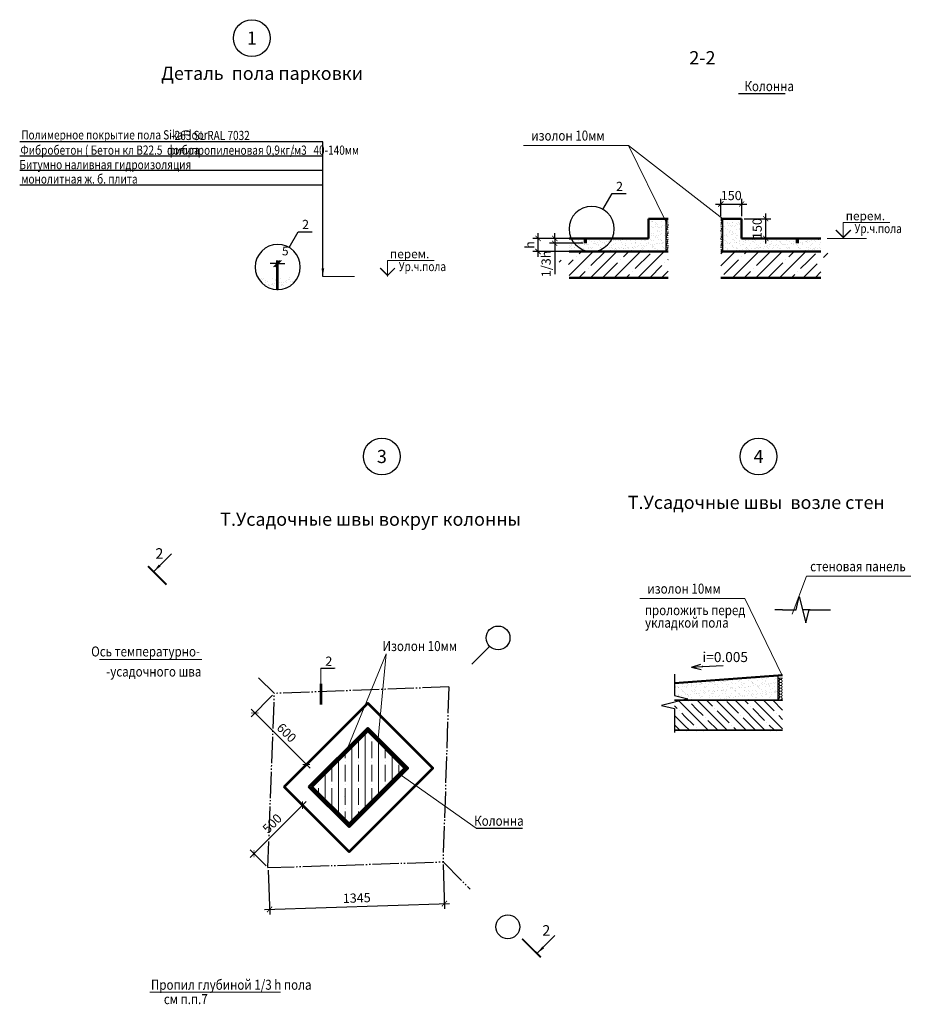
# Model space of a CAD drawing. Units: inches. Extents: x 1140179 to 1229046, y 76759 to 116119.
# Drawn here: x 1140179 to 1173844, y 78661 to 116119 of the extents above; entities that cross this region are included whole.
import ezdxf
from ezdxf.enums import TextEntityAlignment as Align

# ---------------------------------------------------------------- set-up
doc = ezdxf.new("R2010")
doc.units = ezdxf.units.IN
for name, pattern in [('ACAD_ISO04W100', [30, 24, -3, 0, -3]), ('CENTER2', [28.575, 19.05, -3.175, 3.175, -3.175]), ('GOST2.303 9', [26.5, 20, -1.5, 1, -1.5, 1, -1.5])]:
    doc.linetypes.add(name, pattern=pattern)
doc.layers.get('Defpoints').update_dxf_attribs({"color": 2, "lineweight": 40})
for name, color, linetype, lineweight in [('10Разрезы сечения0.25', 240, 'Continuous', 25), ('2 - Выноски', 7, 'Continuous', 25), ('O-AXIS', 6, 'CENTER2', 25), ('ЛИНИЯ0.5', 250, 'Continuous', 50), ('Надпись', 250, 'Continuous', 20), ('новая разуклонка', 1, 'Continuous', 35), ('оси', 3, 'ACAD_ISO04W100', 25), ('размеры', 175, 'Continuous', 25), ('ТОЛСТЫЕ', 7, 'Continuous', 50), ('швы', 6, 'CENTER2', 30), ('штрих', 5, 'Continuous', 25)]:
    doc.layers.add(name, color=color, linetype=linetype, lineweight=lineweight)
doc.layers.add('3 - Тонкая', color=7, linetype='Continuous')
doc.styles.add('GOST', font='txt')
doc.styles.add('GOST 2.304', font='ARIALN.TTF', dxfattribs={"width": 0.8, "height": 350})
doc.dimstyles.new('М 1-100', dxfattribs={"dimscale": 100, "dimtxt": 350, "dimasz": 2, "dimexe": 2, "dimexo": 1, "dimgap": 1, "dimtad": 1, "dimdec": 0, "dimtxsty": 'GOST 2.304', "dimblk": 'ARCHTICK', "dimcen": 2, "dimdle": 2, "dimclrd": 214, "dimclre": 214, "dimclrt": 214, "dimadec": 0, "dimazin": 0, "dimtfac": 1, "dimtdec": 0, "dimtmove": 0, "dimatfit": 3, "dimfxl": 0, "dimlwd": 25, "dimlwe": 25, "dimarcsym": 0})

# ---------------------------------------------------------------- blocks, each defined once
blk = doc.blocks.new('_ArchTick')
at = {"color": 0, "linetype": 'ByBlock', "const_width": 0.15}
blk.add_lwpolyline([(-0.5, -0.5), (0.5, 0.5)], dxfattribs=at)
blk = doc.blocks.new('*D34')
at = {"layer": 'Defpoints', "color": 0, "linetype": 'ByBlock', "lineweight": 20, "ltscale": 100}
for p in [(1159883, 107798), (1161705, 107798), (1161705, 107298)]:
    blk.add_point(p, dxfattribs=at)
at = {"layer": 'ТОЛСТЫЕ', "color": 214, "linetype": 'Continuous', "lineweight": 25, "ltscale": 100}
for p, q in [((1159883, 107098), (1159883, 107998)), ((1161605, 107798), (1159683, 107798)), ((1161605, 107298), (1159683, 107298))]:
    blk.add_line(p, q, dxfattribs=at)
at = {"layer": 'ТОЛСТЫЕ', "color": 214, "linetype": 'ByBlock', "lineweight": 25, "ltscale": 100, "xscale": 200, "yscale": 200, "zscale": 200}
for p, rotation in [((1159883, 107798), 90), ((1159883, 107298), 270)]:
    blk.add_blockref('_ArchTick', p, dxfattribs=dict(at, rotation=rotation))
at = {"layer": 'ТОЛСТЫЕ', "color": 214, "linetype": 'ByBlock', "ltscale": 100, "insert": (1159608, 107548), "char_height": 350, "attachment_point": 5, "rotation": 90, "style": 'GOST 2.304'}
blk.add_mtext('h', dxfattribs=at)
blk = doc.blocks.new('*D35')
at = {"layer": 'Defpoints', "color": 0, "linetype": 'ByBlock', "lineweight": 20, "ltscale": 100}
for p in [(1160516, 107612), (1161688, 107798), (1161688, 107612)]:
    blk.add_point(p, dxfattribs=at)
at = {"layer": 'ТОЛСТЫЕ', "color": 214, "linetype": 'Continuous', "lineweight": 25, "ltscale": 100}
for p, q in [((1160516, 107798), (1160516, 107998)), ((1161588, 107798), (1160316, 107798)), ((1161588, 107612), (1160316, 107612)), ((1160516, 107798), (1160516, 107612)), ((1160516, 107612), (1160516, 106444))]:
    blk.add_line(p, q, dxfattribs=at)
at = {"layer": 'ТОЛСТЫЕ', "color": 214, "linetype": 'ByBlock', "lineweight": 25, "ltscale": 100, "xscale": 200, "yscale": 200, "zscale": 200}
for p, rotation in [((1160516, 107798), 270), ((1160516, 107612), 90)]:
    blk.add_blockref('_ArchTick', p, dxfattribs=dict(at, rotation=rotation))
at = {"layer": 'ТОЛСТЫЕ', "color": 214, "linetype": 'ByBlock', "ltscale": 100, "insert": (1160235, 106828), "char_height": 350, "attachment_point": 5, "rotation": 90, "style": 'GOST 2.304'}
blk.add_mtext('1/3h', dxfattribs=at)
blk = doc.blocks.new('*D36')
at = {"layer": 'Defpoints', "color": 0, "linetype": 'ByBlock', "lineweight": 20, "ltscale": 100}
for p in [(1167624, 109106), (1166830, 108548), (1167624, 108548)]:
    blk.add_point(p, dxfattribs=at)
at = {"layer": 'ТОЛСТЫЕ', "color": 214, "linetype": 'Continuous', "lineweight": 25, "ltscale": 100}
for p, q in [((1166630, 109106), (1167824, 109106)), ((1166830, 108648), (1166830, 109306)), ((1167624, 108648), (1167624, 109306))]:
    blk.add_line(p, q, dxfattribs=at)
at = {"layer": 'ТОЛСТЫЕ', "color": 214, "linetype": 'ByBlock', "lineweight": 25, "ltscale": 100, "xscale": 200, "yscale": 200, "zscale": 200, "rotation": 180}
blk.add_blockref('_ArchTick', (1166830, 109106), dxfattribs=at)
at = {"layer": 'ТОЛСТЫЕ', "color": 214, "linetype": 'ByBlock', "lineweight": 25, "ltscale": 100, "xscale": 200, "yscale": 200, "zscale": 200}
blk.add_blockref('_ArchTick', (1167624, 109106), dxfattribs=at)
at = {"layer": 'ТОЛСТЫЕ', "color": 214, "linetype": 'ByBlock', "ltscale": 100, "insert": (1167227, 109384), "char_height": 350, "attachment_point": 5, "style": 'GOST 2.304'}
blk.add_mtext('150', dxfattribs=at)
blk = doc.blocks.new('*D37')
at = {"layer": 'Defpoints', "color": 0, "linetype": 'ByBlock', "lineweight": 20, "ltscale": 100}
for p in [(1167624, 108548), (1168537, 108548), (1167624, 107798)]:
    blk.add_point(p, dxfattribs=at)
at = {"layer": 'ТОЛСТЫЕ', "color": 214, "linetype": 'Continuous', "lineweight": 25, "ltscale": 100}
for p, q in [((1168537, 107598), (1168537, 108748)), ((1167724, 108548), (1168737, 108548)), ((1167724, 107798), (1168737, 107798))]:
    blk.add_line(p, q, dxfattribs=at)
at = {"layer": 'ТОЛСТЫЕ', "color": 214, "linetype": 'ByBlock', "lineweight": 25, "ltscale": 100, "xscale": 200, "yscale": 200, "zscale": 200}
for p, rotation in [((1168537, 108548), 90), ((1168537, 107798), 270)]:
    blk.add_blockref('_ArchTick', p, dxfattribs=dict(at, rotation=rotation))
at = {"layer": 'ТОЛСТЫЕ', "color": 214, "linetype": 'ByBlock', "ltscale": 100, "insert": (1168258, 108173), "char_height": 350, "attachment_point": 5, "rotation": 90, "style": 'GOST 2.304'}
blk.add_mtext('150', dxfattribs=at)
blk = doc.blocks.new('*D54')
at = {"layer": '3 - Тонкая', "color": 214, "lineweight": 25, "ltscale": 100}
for p, q in [((1149789, 90417), (1148974, 89602)), ((1148974, 89885), (1151216, 87643)), ((1151748, 88458), (1150934, 87643))]:
    blk.add_line(p, q, dxfattribs=at)
at = {"layer": 'Defpoints', "color": 0, "lineweight": 20, "ltscale": 100}
for p in [(1149860, 90488), (1151819, 88528), (1151075, 87784)]:
    blk.add_point(p, dxfattribs=at)
at = {"layer": '3 - Тонкая', "color": 214, "lineweight": 25, "ltscale": 100, "xscale": 200, "yscale": 200, "zscale": 200}
for p, rotation in [((1149116, 89744), 135.0000000000007), ((1151075, 87784), 315.0000000000007)]:
    blk.add_blockref('_ArchTick', p, dxfattribs=dict(at, rotation=rotation))
at = {"layer": '3 - Тонкая', "color": 214, "lineweight": 20, "ltscale": 100, "insert": (1150292, 88961), "char_height": 350, "attachment_point": 5, "rotation": 315, "style": 'GOST 2.304'}
blk.add_mtext('600', dxfattribs=at)
blk = doc.blocks.new('*D55')
at = {"layer": '3 - Тонкая', "color": 214, "lineweight": 25, "ltscale": 100}
for p, q in [((1148942, 84249), (1151071, 86378)), ((1151389, 85776), (1150788, 86378)), ((1149543, 83931), (1148942, 84532))]:
    blk.add_line(p, q, dxfattribs=at)
at = {"layer": 'Defpoints', "color": 0, "lineweight": 20, "ltscale": 100}
for p in [(1150929, 86236), (1151460, 85706), (1149614, 83860)]:
    blk.add_point(p, dxfattribs=at)
at = {"layer": '3 - Тонкая', "color": 214, "lineweight": 25, "ltscale": 100, "xscale": 200, "yscale": 200, "zscale": 200}
for p, rotation in [((1150929, 86236), 45), ((1149084, 84390), 225)]:
    blk.add_blockref('_ArchTick', p, dxfattribs=dict(at, rotation=rotation))
at = {"layer": '3 - Тонкая', "color": 214, "lineweight": 20, "ltscale": 100, "insert": (1149809, 85510), "char_height": 350, "attachment_point": 5, "rotation": 45, "style": 'GOST 2.304'}
blk.add_mtext('500', dxfattribs=at)
blk = doc.blocks.new('*D57')
at = {"layer": '3 - Тонкая', "color": 214, "lineweight": 25, "ltscale": 100}
for p, q in [((1156274, 83981), (1156330, 82293)), ((1149629, 83761), (1149685, 82072)), ((1149479, 82266), (1156523, 82499))]:
    blk.add_line(p, q, dxfattribs=at)
at = {"layer": 'Defpoints', "color": 0, "lineweight": 20, "ltscale": 100}
for p in [(1156270, 84081), (1149626, 83860), (1156323, 82492)]:
    blk.add_point(p, dxfattribs=at)
at = {"layer": '3 - Тонкая', "color": 214, "lineweight": 25, "ltscale": 100, "xscale": 200, "yscale": 200, "zscale": 200}
for p, rotation in [((1156323, 82492), 1.898255337789975), ((1149679, 82272), 181.8982553377899)]:
    blk.add_blockref('_ArchTick', p, dxfattribs=dict(at, rotation=rotation))
at = {"layer": '3 - Тонкая', "color": 214, "lineweight": 20, "ltscale": 100, "insert": (1152992, 82661), "char_height": 350, "attachment_point": 5, "rotation": 1.8983, "style": 'GOST 2.304'}
blk.add_mtext('1345', dxfattribs=at)

msp = doc.modelspace()

# ---------------------------------------------------------------- hatches: boundary and pattern name
at = {"layer": '3 - Тонкая', "lineweight": 20, "ltscale": 100}
h = msp.add_hatch(dxfattribs=at)
h.set_pattern_fill('AR-SAND', color=256, scale=5, style=0)
h.paths.add_polyline_path([(1164750.405, 108409.839), (1164682.935, 108548.287), (1164080.405, 108548.287), (1164080.405, 107798.287), (1162701.286, 107798.287, -0.292197698), (1161923.08, 107301.053), (1164750.405, 107298.363)])
h.paths.add_polyline_path([(1162701.286, 107798.287), (1161144.874, 107798.287, 0.638948497)])
h.paths.add_polyline_path([(1161144.874, 107798.287), (1161066.67, 107798.287), (1161066.67, 107298.287), (1161923.08, 107301.053, -0.292197698)])
h.paths.add_polyline_path([(1170637.567, 107798.287), (1167623.833, 107798.287), (1167623.833, 108548.287), (1166910.405, 108548.287), (1166910.405, 107298.287), (1170637.567, 107298.287)])
h = msp.add_hatch(dxfattribs=at)
h.set_pattern_fill('ANSI35', color=256, scale=100, style=0)
h.set_pattern_definition([(45, (178108.6, 71737.75), (-449.0128, 449.0128), []), (45, (178557.6, 71737.75), (-449.0128, 449.0128), [793.75, -158.75, 0, -158.75])])
h.paths.add_polyline_path([(1164830.405, 106298.287), (1164830.405, 107298.287), (1164750.405, 107298.287), (1161066.67, 107298.287), (1161566.67, 107173.287), (1160566.67, 106923.287), (1161066.67, 106798.287), (1161066.67, 106298.287)])
h.paths.add_polyline_path([(1170637.567, 106298.287), (1170637.567, 106798.287), (1170137.567, 106923.287), (1171137.567, 107173.287), (1170637.567, 107298.287), (1166830.405, 107298.287), (1166830.405, 106298.287)])
h = msp.add_hatch(dxfattribs=at)
h.set_pattern_fill('AR-SAND', color=256, scale=5, style=0)
h.set_pattern_definition([(37.5, (178476.8, 19950.45), (-8.000156, 244.70662), [0, -193.04, 0, -215.9, 0, -206.375]), (7.5, (178476.8, 19950.45), (224.76164, 358.41255), [0, -104.14, 0, -173.99, 0, -66.675]), (327.5, (178320.58, 19950.45), (395.496185, 0.718592), [0, -63.5, 0, -228.6, 0, -298.45]), (317.5, (178320.58, 19950.45), (381.77823, 111.46466), [0, -31.75, 0, -149.86, 0, -171.45])])
h.paths.add_polyline_path([(1149227.661, 106312.365, 0.26787195), (1149951.592, 105852.997), (1149951.592, 106319.302)])
h.paths.add_polyline_path([(1150001.592, 106319.782), (1150001.592, 106100.393), (1150001.592, 105852.356, 0.279914645), (1150754.983, 106327.002)])
h = msp.add_hatch(dxfattribs=at)
h.set_pattern_fill('AR-SAND', color=256, scale=5, style=0)
h.set_pattern_definition([(37.5, (174554.35, 76050.33), (-8.000156, 244.70662), [0, -193.04, 0, -215.9, 0, -206.375]), (7.5, (174554.35, 76050.33), (224.76164, 358.41255), [0, -104.14, 0, -173.99, 0, -66.675]), (327.5, (174398.14, 76050.33), (395.496185, 0.718592), [0, -63.5, 0, -228.6, 0, -298.45]), (317.5, (174398.14, 76050.33), (381.77823, 111.46466), [0, -31.75, 0, -149.86, 0, -171.45])])
h.paths.add_polyline_path([(1168992.983, 91163.834), (1165074.217, 90883.612), (1165074.217, 90409.379), (1165574.217, 90284.379), (1165515.155, 90269.614), (1168992.968, 90269.612)])
at = {"layer": 'швы', "lineweight": 20, "ltscale": 100}
h = msp.add_hatch(dxfattribs=at)
h.set_pattern_fill('HONEY', color=90, scale=15, angle=45, style=0)
h.set_pattern_definition([(45, (178108.616, 71737.753), (21.3497104, 79.678171), [47.625, -95.25]), (165, (178108.616, 71737.753), (-79.6781754, -21.3496939), [47.625, -95.25]), (105, (178108.616, 71737.753), (-58.328465, 58.328477), [-95.25, 47.625])])
h.paths.add_polyline_path([(1164750.405, 107298.287), (1164830.405, 107298.287), (1164830.405, 108548.287), (1164750.405, 108548.287)])
h = msp.add_hatch(dxfattribs=at)
h.set_pattern_fill('HONEY', color=90, scale=15, angle=45, style=0)
h.set_pattern_definition([(45, (180188.616, 71737.753), (21.3497104, 79.678171), [47.625, -95.25]), (165, (180188.616, 71737.753), (-79.6781754, -21.3496939), [47.625, -95.25]), (105, (180188.616, 71737.753), (-58.328465, 58.328477), [-95.25, 47.625])])
h.paths.add_polyline_path([(1166910.405, 108548.287), (1166830.405, 108548.287), (1166830.405, 107298.287), (1166910.405, 107298.287)])
h = msp.add_hatch(dxfattribs=at)
h.set_pattern_fill('HONEY', color=90, scale=15, angle=45, style=0)
h.set_pattern_definition([(45, (481739.316, -610980.83), (21.3497104, 79.678171), [47.625, -95.25]), (165, (481739.316, -610980.83), (-79.6781754, -21.3496939), [47.625, -95.25]), (105, (481739.316, -610980.83), (-58.328465, 58.328477), [-95.25, 47.625])])
h.paths.add_polyline_path([(1153410.07, 89058.644), (1154117.177, 88351.537), (1154173.745, 88408.106), (1153410.07, 89171.781), (1152292.841, 88054.552), (1152349.41, 87997.984)])
h.paths.add_polyline_path([(1152349.41, 87997.984), (1152292.841, 88054.552), (1151175.613, 86937.324), (1151939.288, 86173.648), (1151995.856, 86230.217), (1151288.75, 86937.324)])
h.paths.add_polyline_path([(1152702.963, 85409.973), (1153820.192, 86527.202), (1153763.623, 86583.77), (1152702.963, 85523.11), (1151995.856, 86230.217), (1151939.288, 86173.648)])
h.paths.add_polyline_path([(1153763.623, 86583.77), (1153820.192, 86527.202), (1154937.421, 87644.43), (1154173.745, 88408.106), (1154117.177, 88351.537), (1154824.284, 87644.43)])
h = msp.add_hatch(dxfattribs=at)
h.set_pattern_fill('AR-SAND', color=256, scale=80, angle=45, style=0)
h.set_pattern_definition([(82.5, (481739.3, -610980.8), (-2859.051, 2678.028), [0, -3088.64, 0, -3454.4, 0, -3302]), (52.5, (481739.3, -610981), (-1512.087, 6597.863), [0, -1666.24, 0, -2783.84, 0, -1066.8]), (12.5, (479972, -612748), (4466.399, 4482.658), [0, -1016, 0, -3657.6, 0, -4775.2]), (2.5, (479972, -612748), (3058.25, 5580.406), [0, -508, 0, -2397.76, 0, -2743.2])])
h.paths.add_polyline_path([(1154117.177, 88351.537), (1153410.07, 89058.644), (1152349.41, 87997.984), (1153056.517, 87290.877)])
h.paths.add_polyline_path([(1153056.517, 87290.877), (1152349.41, 87997.984), (1151288.75, 86937.324), (1151995.856, 86230.217)])
h.paths.add_polyline_path([(1153763.623, 86583.77), (1153056.517, 87290.877), (1151995.856, 86230.217), (1152702.963, 85523.11)])
h.paths.add_polyline_path([(1153056.517, 87290.877), (1153763.623, 86583.77), (1154824.284, 87644.43), (1154117.177, 88351.537)])
h = msp.add_hatch(dxfattribs=at)
h.set_pattern_fill('ANSI35', color=256, scale=80, angle=45, style=0)
h.set_pattern_definition([(90, (481739.3, -610980.83), (-508, 9e-14), []), (90, (481993.3, -610726.83), (-508, 9e-14), [635, -127, 0, -127])])
h.paths.add_polyline_path([(1153056.517, 87290.877), (1152349.41, 87997.984), (1151288.75, 86937.324), (1151995.856, 86230.217)])
h.paths.add_polyline_path([(1154117.177, 88351.537), (1153410.07, 89058.644), (1152349.41, 87997.984), (1153056.517, 87290.877)])
h.paths.add_polyline_path([(1153056.517, 87290.877), (1153763.623, 86583.77), (1154824.284, 87644.43), (1154117.177, 88351.537)])
h.paths.add_polyline_path([(1151995.856, 86230.217), (1152702.963, 85523.11), (1153763.623, 86583.77), (1153056.517, 87290.877)])

# ---------------------------------------------------------------- linework, layer by layer
at = {"color": 5, "lineweight": 50, "ltscale": 15}
for p, q in [((1164830.405, 108548.287), (1164080.405, 108548.287)), ((1164080.405, 108548.287), (1164080.405, 107798.287)), ((1166830.405, 108548.287), (1167623.833, 108548.287)), ((1167623.833, 108548.287), (1167623.833, 107798.287)), ((1164080.405, 107798.287), (1161066.67, 107798.287)), ((1167623.833, 107798.287), (1170637.567, 107798.287)), ((1165074.286, 90883.617), (1169181.736, 91177.332))]:
    msp.add_line(p, q, dxfattribs=at)
at = {"color": 5, "lineweight": 70}
for p, q in [((1161688.392, 107611.959), (1161688.392, 107798.287)), ((1169748, 107611.959), (1169748, 107798.287))]:
    msp.add_line(p, q, dxfattribs=at)
at = {"color": 5, "lineweight": 30}
for p, q in [((1149951.592, 105853.778), (1149951.592, 106353.778)), ((1150001.592, 105853.778), (1150001.592, 106353.778)), ((1149951.592, 105853.778), (1150001.592, 105853.778))]:
    msp.add_line(p, q, dxfattribs=at)
at = {"color": 5}
msp.add_line((1168992.983, 91163.834), (1168992.968, 90269.612), dxfattribs=at)
at = {"ltscale": 15}
msp.add_line((1169181.828, 90227.011), (1165073.828, 90228.065), dxfattribs=at)
msp.add_line((1165074.119, 89090.955), (1169182.26, 89090.645))
at = {"layer": '10Разрезы сечения0.25', "color": 1, "linetype": 'Continuous', "ltscale": 100}
for p, q in [((1145290.23, 95144.102), (1145948.11, 95804.144)), ((1159867.771, 80614.317), (1160525.651, 81274.359))]:
    msp.add_line(p, q, dxfattribs=at)
at = {"layer": '10Разрезы сечения0.25', "color": 1, "linetype": 'Continuous', "ltscale": 100, "const_width": 70}
for points in [[(1145053.042, 95331.096), (1145761.308, 94625.15)], [(1159984.994, 80448.062), (1159984.994, 80448.062), (1159276.728, 81154.007)], [(1159276.728, 81154.007), (1159984.994, 80448.062), (1159984.994, 80448.062)], [(1159984.994, 80448.062), (1159984.994, 80448.062), (1159276.728, 81154.007)], [(1159276.728, 81154.007), (1159984.994, 80448.062), (1159984.994, 80448.062)]]:
    msp.add_lwpolyline(points, dxfattribs=at)
at = {"layer": '10Разрезы сечения0.25', "color": 1, "linetype": 'Continuous', "ltscale": 100}
for points in [[(1145290.23, 95144.102), (1145466.721, 95392.394), (1145537.942, 95321.407)], [(1159867.771, 80614.317), (1160115.483, 80791.622), (1160044.262, 80862.609)]]:
    msp.add_solid(points, dxfattribs=at)
at = {"layer": '2 - Выноски', "color": 5, "ltscale": 100}
for p, q in [((1151702.662, 111475.433), (1140178.807, 111475.433)), ((1151702.662, 106353.778), (1151702.662, 111475.433)), ((1151702.662, 110925.433), (1140178.807, 110925.433)), ((1151702.662, 110375.433), (1140178.807, 110375.433)), ((1151702.662, 109825.433), (1140178.807, 109825.433))]:
    msp.add_line(p, q, dxfattribs=at)
msp.add_solid([(1151702.662, 106353.778), (1151652.384, 106654.228), (1151752.94, 106654.228)], dxfattribs=at)
at = {"layer": '3 - Тонкая', "ltscale": 100}
for p, q in [((1167507.764, 113312.795), (1169277.919, 113312.795)), ((1149951.592, 106838.56), (1149701.592, 106838.56)), ((1149951.592, 106100.229), (1149951.592, 106963.56)), ((1149951.592, 106838.56), (1150001.592, 106838.56)), ((1150001.592, 106100.393), (1150001.592, 106963.56)), ((1150001.592, 106838.56), (1150251.592, 106838.56)), ((1169181.899, 89090.645), (1165074.149, 89090.645)), ((1157528.518, 85361.414), (1159298.672, 85361.414))]:
    msp.add_line(p, q, dxfattribs=at)
at = {"layer": '3 - Тонкая', "color": 5, "lineweight": 25, "ltscale": 100}
for p, q in [((1162351.876, 108901.34), (1162698.157, 109501.117)), ((1162698.157, 109501.117), (1163229.298, 109501.117)), ((1150416.379, 107452.529), (1150762.66, 108052.306)), ((1150762.66, 108052.306), (1151293.801, 108052.306))]:
    msp.add_line(p, q, dxfattribs=at)
at = {"layer": '3 - Тонкая', "color": 7, "linetype": 'Continuous', "lineweight": 15, "ltscale": 100}
for p, q in [((1171487.266, 108398.686), (1173257.236, 108398.686)), ((1171487.266, 107798.686), (1171487.266, 108398.686)), ((1154162.551, 106353.778), (1154162.551, 106953.778)), ((1154162.551, 106953.778), (1155932.521, 106953.778)), ((1151702.662, 106353.778), (1152902.662, 106353.778))]:
    msp.add_line(p, q, dxfattribs=at)
at = {"layer": '3 - Тонкая', "color": 250, "linetype": 'Continuous', "lineweight": 25, "ltscale": 100}
for p, q in [((1169181.492, 93672.201), (1168881.492, 93672.201)), ((1170231.742, 93672.094), (1169931.742, 93672.094)), ((1170697.749, 93672.201), (1170997.749, 93672.201))]:
    msp.add_line(p, q, dxfattribs=at)
at = {"layer": '3 - Тонкая', "color": 5, "lineweight": 25, "ltscale": 100}
for points in [[(1161065.489, 108158.644, 1), (1162780.671, 108158.644, 1)], [(1149129.992, 106709.833, 1), (1150845.174, 106709.833, 1)]]:
    msp.add_lwpolyline(points, format="xyb", close=True, dxfattribs=at)
at = {"layer": '3 - Тонкая', "color": 7, "linetype": 'Continuous', "lineweight": 15, "ltscale": 100, "const_width": 50}
for points in [[(1171204.944, 108116.363), (1171487.266, 107834.041), (1171769.588, 108116.363)], [(1153880.229, 106671.456), (1154162.551, 106389.134), (1154444.873, 106671.456)]]:
    msp.add_lwpolyline(points, dxfattribs=at)
at = {"layer": '3 - Тонкая', "color": 250, "linetype": 'Continuous', "lineweight": 25, "ltscale": 100}
for points in [[(1169181.492, 93672.201), (1169689.62, 93672.201), (1169814.62, 94172.201), (1170064.62, 93172.201), (1170189.62, 93672.201), (1170697.749, 93672.201)], [(1165074.217, 91217.163), (1165074.217, 90409.379), (1165574.217, 90284.379), (1164574.217, 90034.379), (1165074.217, 89909.379), (1165074.217, 88996.711)]]:
    msp.add_lwpolyline(points, dxfattribs=at)
at = {"layer": '3 - Тонкая', "lineweight": 53, "ltscale": 100}
for points in [[(1150228.09, 86937.324), (1153410.07, 90119.304), (1155884.944, 87644.43), (1152702.963, 84462.45)], [(1151175.613, 86937.324), (1153410.07, 89171.781), (1154937.421, 87644.43), (1152702.963, 85409.973)]]:
    msp.add_lwpolyline(points, close=True, dxfattribs=at)
msp.add_lwpolyline([(1151288.75, 86937.324), (1153410.07, 89058.644), (1154824.284, 87644.43), (1152702.963, 85523.11), (1151288.75, 86937.324)], dxfattribs=at)
at = {"layer": '3 - Тонкая', "color": 7, "linetype": 'Continuous', "lineweight": 25, "ltscale": 100}
for centre in [(1149005.67, 115418.619), (1153946.879, 99502.613), (1168265.25, 99502.613)]:
    msp.add_circle(centre, 700, dxfattribs=at)
at = {"layer": '3 - Тонкая', "ltscale": 100}
for centre in [(1158363.731, 92598.092), (1158734.22, 81608.089)]:
    msp.add_circle(centre, 453.015, dxfattribs=at)
at = {"layer": 'O-AXIS', "ltscale": 50}
msp.add_line((1158043.401, 92277.762), (1157343.783, 91578.143), dxfattribs=at)
at = {"layer": 'O-AXIS', "linetype": 'GOST2.303 9', "lineweight": 30, "ltscale": 50}
for p, q in [((1149859.768, 90487.625), (1149261.121, 91086.272)), ((1156490.739, 90733.498), (1149859.768, 90487.625)), ((1156490.739, 90733.498), (1156270.245, 84080.687)), ((1149614.022, 83860.08), (1149859.768, 90487.625)), ((1149614.022, 83860.08), (1156270.245, 84080.687)), ((1156270.245, 84080.687), (1157305.913, 83041.481))]:
    msp.add_line(p, q, dxfattribs=at)
at = {"layer": 'ЛИНИЯ0.5', "lineweight": 25, "ltscale": 100}
for p, q in [((1166518.85, 90361.206), (1166518.85, 90361.206)), ((1168853.717, 90540.811), (1168853.717, 90540.811)), ((1165171.812, 89912.193), (1165073.901, 90010.103)), ((1165288.019, 90155.196), (1165215.79, 90227.425)), ((1165468.68, 89974.535), (1165288.019, 90155.196)), ((1165909.87, 89533.345), (1165468.68, 89974.535)), ((1165620.825, 90181.601), (1165620.825, 90181.601)), ((1165909.87, 89892.555), (1165710.627, 90091.798)), ((1167061.349, 89100.287), (1165933.769, 90227.867)), ((1166518.85, 90001.996), (1166293.074, 90227.772)), ((1166608.653, 89912.193), (1166608.653, 89912.193)), ((1167779.699, 89100.357), (1166652.378, 90227.677)), ((1167506.678, 89732.588), (1167057.666, 90181.601)), ((1168498.05, 89100.427), (1167370.988, 90227.488)), ((1167865.889, 90091.798), (1167730.293, 90227.394)), ((1167865.889, 90271.403), (1167865.889, 90271.403)), ((1167955.691, 90001.996), (1167955.691, 90001.996)), ((1168494.507, 89463.18), (1168045.494, 89912.193)), ((1169181.848, 89135.049), (1168089.598, 90227.299)), ((1168853.717, 89822.39), (1168448.903, 90227.204)), ((1169181.784, 89853.533), (1168808.208, 90227.11)), ((1169181.753, 90212.775), (1169167.513, 90227.015)), ((1165288.019, 89436.776), (1165073.901, 89650.893)), ((1165261.614, 89822.39), (1165261.614, 89822.39)), ((1165468.715, 89615.289), (1165351.417, 89732.588)), ((1165800.43, 89283.575), (1165468.715, 89615.289)), ((1166159.64, 89642.785), (1165909.87, 89892.555)), ((1166342.998, 89100.217), (1165909.87, 89533.345)), ((1166249.443, 89552.983), (1166249.443, 89552.983)), ((1167147.468, 89373.378), (1166698.455, 89822.39)), ((1167596.481, 89642.785), (1167596.481, 89642.785)), ((1168135.296, 89103.97), (1167686.284, 89552.983)), ((1168943.519, 89732.588), (1168943.519, 89732.588)), ((1169181.816, 89494.291), (1169033.322, 89642.785)), ((1165265.453, 89100.132), (1165073.901, 89291.683)), ((1165468.75, 89256.044), (1165288.019, 89436.776)), ((1165624.648, 89100.147), (1165468.75, 89256.044)), ((1165890.232, 89193.772), (1165890.232, 89193.772)), ((1166702.174, 89100.252), (1166339.245, 89463.18)), ((1167237.271, 89283.575), (1167237.271, 89283.575)), ((1167420.524, 89100.322), (1167327.073, 89193.772)), ((1168584.309, 89373.378), (1168584.309, 89373.378)), ((1168857.225, 89100.462), (1168674.112, 89283.575)), ((1165983.823, 89100.182), (1165980.035, 89103.97))]:
    msp.add_line(p, q, dxfattribs=at)
at = {"layer": 'Надпись'}
for p, q in [((1163326.083, 111332.514), (1159334.052, 111332.514)), ((1164750.405, 108409.839), (1163326.083, 111332.514)), ((1166910.405, 108548.287), (1163326.083, 111332.514)), ((1169548.084, 93501.809), (1170085.338, 94943.982)), ((1170085.338, 94943.982), (1174058.961, 94943.982)), ((1167740.509, 94096.35), (1163748.478, 94096.35)), ((1169164.831, 91173.675), (1167740.509, 94096.35)), ((1147101.708, 91773.036), (1143211.524, 91773.036)), ((1154111.938, 91995.354), (1152640.029, 88401.74)), ((1154111.938, 91995.354), (1153807.943, 88773.908)), ((1154605.23, 87425.377), (1157528.518, 85361.414)), ((1150098.259, 79120.185), (1145126.116, 79120.185))]:
    msp.add_line(p, q, dxfattribs=at)
at = {"layer": 'новая разуклонка', "lineweight": 30, "ltscale": 100}
for p, q in [((1165710.566, 91481.884), (1166077.273, 91603.568)), ((1165710.566, 91481.884), (1166139.928, 91507.072)), ((1165710.566, 91481.884), (1166088.987, 91403.912)), ((1166139.928, 91507.072), (1166926.939, 91553.242))]:
    msp.add_line(p, q, dxfattribs=at)
msp.add_point((1166139.928, 91507.072), dxfattribs=at)
at = {"layer": 'оси', "linetype": 'ByBlock', "ltscale": 50}
for p, q in [((1165156.969, 89100.132), (1165157.014, 89100.101)), ((1165175.364, 89100.103), (1165175.373, 89100.132))]:
    msp.add_line(p, q, dxfattribs=at)
at = {"layer": 'размеры', "lineweight": 25}
for p, q in [((1165518.176, 89039.676), (1165518.176, 89039.676)), ((1165778.953, 89062.372), (1165778.953, 89062.372)), ((1165905.286, 89048.501), (1165905.286, 89048.501)), ((1166167.931, 89036.559), (1166167.931, 89036.559)), ((1166569.945, 89063.81), (1166569.945, 89063.81)), ((1166853.958, 89061.276), (1166853.958, 89061.276)), ((1166889.819, 89068.943), (1166889.819, 89068.943)), ((1167360.937, 89065.247), (1167360.937, 89065.247)), ((1167518.826, 89069.756), (1167518.826, 89069.756)), ((1167906.188, 89060.212), (1167906.188, 89060.212)), ((1168151.93, 89066.684), (1168151.93, 89066.684)), ((1168168.58, 89066.64), (1168168.58, 89066.64)), ((1168736.341, 89037.59), (1168736.341, 89037.59)), ((1168937.538, 89037.754), (1168937.538, 89037.754)), ((1168942.839, 89064.776), (1168942.839, 89064.776)), ((1168942.922, 89068.121), (1168942.922, 89068.121))]:
    msp.add_line(p, q, dxfattribs=at)
at = {"layer": 'ТОЛСТЫЕ', "linetype": 'ByBlock', "lineweight": 25, "ltscale": 100}
for p, q in [((1164750.405, 107298.287), (1164750.405, 108548.287)), ((1166910.405, 107298.287), (1166910.405, 108548.287))]:
    msp.add_line(p, q, dxfattribs=at)
at = {"layer": 'ТОЛСТЫЕ', "linetype": 'ByBlock', "lineweight": 18, "ltscale": 100}
msp.add_line((1170873.806, 107798.686), (1172365.043, 107798.686), dxfattribs=at)
at = {"layer": 'ТОЛСТЫЕ', "linetype": 'ByBlock', "ltscale": 100}
for p, q in [((1164830.405, 107298.287), (1161066.67, 107298.287)), ((1164830.405, 107298.287), (1164750.405, 107298.287)), ((1166830.405, 107298.287), (1170637.567, 107298.287)), ((1164830.405, 106298.287), (1161066.67, 106298.287)), ((1166830.405, 106298.287), (1170637.567, 106298.287))]:
    msp.add_line(p, q, dxfattribs=at)
at = {"layer": 'швы', "linetype": 'ByBlock', "lineweight": 20, "ltscale": 100}
for p, q in [((1151627.157, 91449.177), (1152177.005, 91449.177)), ((1151627.157, 90062.917), (1151627.157, 91449.177))]:
    msp.add_line(p, q, dxfattribs=at)
at = {"layer": 'швы', "color": 5, "linetype": 'ByBlock', "lineweight": 25, "ltscale": 100}
msp.add_line((1151634.688, 91449.292), (1152136.531, 91449.177), dxfattribs=at)
at = {"layer": 'швы', "color": 90, "lineweight": 20, "ltscale": 100}
for p, q in [((1168992.982, 91069.276), (1169181.723, 91069.293)), ((1169069.509, 91012.366), (1169037.759, 91067.359)), ((1169133.035, 91012.387), (1169164.785, 91067.379)), ((1168992.976, 90737.391), (1169037.789, 90737.391)), ((1168992.978, 90847.376), (1169037.789, 90847.376)), ((1168992.98, 90957.361), (1169037.789, 90957.361)), ((1169069.509, 90902.381), (1169037.759, 90957.374)), ((1169069.509, 90792.396), (1169037.759, 90847.388)), ((1169069.509, 90682.41), (1169037.759, 90737.403)), ((1169037.785, 90957.394), (1169069.535, 91012.387)), ((1169037.785, 90847.409), (1169069.535, 90902.401)), ((1169037.785, 90737.424), (1169069.535, 90792.416)), ((1169037.785, 90627.438), (1169069.535, 90682.431)), ((1169069.539, 91012.354), (1169133.039, 91012.354)), ((1169069.539, 90902.369), (1169133.039, 90902.369)), ((1169069.539, 90792.383), (1169133.039, 90792.383)), ((1169069.539, 90682.398), (1169133.039, 90682.398)), ((1169164.759, 90957.373), (1169133.009, 91012.366)), ((1169164.759, 90847.388), (1169133.009, 90902.381)), ((1169164.759, 90737.403), (1169133.009, 90792.396)), ((1169164.759, 90627.418), (1169133.009, 90682.41)), ((1169133.035, 90902.401), (1169164.785, 90957.394)), ((1169133.035, 90792.416), (1169164.785, 90847.409)), ((1169133.035, 90682.431), (1169164.785, 90737.424)), ((1169164.789, 90957.361), (1169181.757, 90957.361)), ((1169164.789, 90847.376), (1169181.768, 90847.376)), ((1169164.789, 90737.391), (1169181.778, 90737.391)), ((1168992.97, 90407.435), (1169037.789, 90407.435)), ((1168992.972, 90517.42), (1169037.789, 90517.42)), ((1168992.974, 90627.406), (1169037.789, 90627.406)), ((1169069.509, 90572.425), (1169037.759, 90627.418)), ((1169069.509, 90462.44), (1169037.759, 90517.433)), ((1169069.509, 90352.455), (1169037.759, 90407.447)), ((1169037.785, 90517.453), (1169069.535, 90572.446)), ((1169037.785, 90407.468), (1169069.535, 90462.46)), ((1169037.785, 90297.483), (1169069.535, 90352.475)), ((1169069.539, 90572.413), (1169133.039, 90572.413)), ((1169069.539, 90462.428), (1169133.039, 90462.428)), ((1169069.539, 90352.443), (1169133.039, 90352.443)), ((1169164.759, 90517.433), (1169133.009, 90572.425)), ((1169164.759, 90407.447), (1169133.009, 90462.44)), ((1169164.759, 90297.462), (1169133.009, 90352.455)), ((1169133.035, 90572.446), (1169164.785, 90627.438)), ((1169133.035, 90462.46), (1169164.785, 90517.453)), ((1169133.035, 90352.475), (1169164.785, 90407.468)), ((1169164.789, 90627.406), (1169181.789, 90627.406)), ((1169164.789, 90517.42), (1169181.8, 90517.42)), ((1169164.789, 90407.435), (1169181.811, 90407.435))]:
    msp.add_line(p, q, dxfattribs=at)
at = {"layer": 'швы', "color": 5, "linetype": 'ByBlock', "lineweight": 25, "ltscale": 100, "const_width": 100}
msp.add_lwpolyline([(1151627.157, 90062.917), (1151631.451, 90853.465)], dxfattribs=at)
at = {"layer": 'штрих'}
for p, q in [((1168992.968, 90297.45), (1169037.789, 90297.45)), ((1169053.838, 90269.612), (1169037.759, 90297.462)), ((1169148.693, 90269.612), (1169164.785, 90297.483)), ((1169164.789, 90297.45), (1169181.821, 90297.45)), ((1165074.263, 90227.44), (1169182.113, 90227.011))]:
    msp.add_line(p, q, dxfattribs=at)

# ---------------------------------------------------------------- block references
at = {"layer": '3 - Тонкая', "ltscale": 100, "xscale": 250, "yscale": 250, "zscale": 250}
msp.add_blockref('_ArchTick', (1149951.592, 106838.56), dxfattribs=at)
at = {"layer": '3 - Тонкая', "ltscale": 100, "xscale": 250, "yscale": 250, "zscale": 250, "rotation": 180}
msp.add_blockref('_ArchTick', (1150001.592, 106838.56), dxfattribs=at)

# ---------------------------------------------------------------- texts
at = {"layer": '10Разрезы сечения0.25', "color": 5, "linetype": 'Continuous', "ltscale": 100, "style": 'GOST'}
for p in [(1145338.027, 95611.848), (1160044.921, 81271.357)]:
    msp.add_text('2', height=400, dxfattribs=at).set_placement(p)
at = {"layer": '3 - Тонкая', "color": 1, "linetype": 'Continuous', "lineweight": 25, "ltscale": 100, "style": 'GOST 2.304'}
for s, p in [('1', (1149005.67, 115418.619)), ('3', (1153946.879, 99502.613)), ('4', (1168265.25, 99502.613))]:
    msp.add_text(s, height=500, dxfattribs=at).set_placement(p, align=Align.MIDDLE_CENTER)
at = {"layer": '3 - Тонкая', "color": 5, "lineweight": 20, "ltscale": 100, "style": 'GOST 2.304'}
msp.add_text('2-2', height=500, dxfattribs=at).set_placement((1166132.099, 114421.73), align=Align.CENTER)
for s, p in [('Деталь  пола парковки', (1149393.914, 114079.14)), ('Т.Усадочные швы  возле стен', (1168179.179, 97755.044)), ('Т.Усадочные швы вокруг колонны', (1153518.846, 97115.195))]:
    msp.add_text(s, height=500, dxfattribs=at).set_placement(p, align=Align.MIDDLE_CENTER)
at = {"layer": '3 - Тонкая', "ltscale": 100, "style": 'GOST 2.304', "width": 0.85}
for s, p in [('Колонна', (1167727.923, 113400.523)), ('изолон 10мм', (1159625.853, 111520.098)), ('стеновая панель', (1170227.54, 95133.242)), ('изолон 10мм', (1164040.279, 94283.933)), ('проложить перед ', (1163943.059, 93465.345)), ('укладкой пола', (1163949.864, 92989.456)), ('Ось температурно-', (1142895.118, 91893.782)), ('Изолон 10мм', (1153970.4, 92099.557)), ('-усадочного шва', (1143468.795, 91130.632)), ('Колонна', (1157455.464, 85452.027)), ('Пропил глубиной 1/3 h пола', (1145168.458, 79214.501))]:
    msp.add_text(s, height=380, dxfattribs=at).set_placement(p)
at = {"layer": '3 - Тонкая', "color": 5, "lineweight": 20, "ltscale": 100, "style": 'GOST 2.304', "width": 0.8}
for s, p in [('Полимерное покрытие пола SikaFloоr', (1140239.4, 111562.528)), ('-263 SL RAL 7032', (1145932.991, 111539.771)), ('Фибробетон ( Бетон кл В22.5  фибра  ', (1140208.205, 110982.247)), ('полипропиленовая 0,9кг/м3   40-140мм', (1145777.266, 110980.485)), (':', (1150518.722, 111013.648)), ('Битумно наливная гидроизоляция ', (1140169.274, 110431.395)), ('монолитная ж. б. плита', (1140241.494, 109883.305))]:
    msp.add_text(s, height=350, dxfattribs=at).set_placement(p)
at = {"layer": '3 - Тонкая', "color": 5, "lineweight": 25, "ltscale": 100, "style": 'GOST 2.304'}
for p in [(1162848.157, 109601.117), (1150912.66, 108152.306)]:
    msp.add_text('2', height=350, dxfattribs=at).set_placement(p)
at = {"layer": '3 - Тонкая', "color": 7, "linetype": 'Continuous', "lineweight": 15, "ltscale": 100, "style": 'GOST 2.304'}
for p in [(1171577.266, 108488.686), (1154252.551, 107043.778)]:
    msp.add_text('перем.', height=330, dxfattribs=at).set_placement(p)
at = {"layer": '3 - Тонкая', "ltscale": 100, "style": 'GOST 2.304', "width": 0.85}
msp.add_text('см п.п.7', height=380, dxfattribs=at).set_placement((1146491.57, 78857.731), align=Align.MIDDLE_CENTER)
at = {"layer": '3 - Тонкая', "ltscale": 100, "style": 'GOST 2.304'}
for s, insert, char_height, attachment_point in [('\\A1;5', (1150274.91, 107318.173), 330, 5), ('i=0.005', (1166137.161, 91562.7), 380, 7)]:
    msp.add_mtext(s, dxfattribs=dict(at, insert=insert, char_height=char_height, attachment_point=attachment_point))
at = {"layer": 'ТОЛСТЫЕ', "linetype": 'ByBlock', "ltscale": 100, "style": 'GOST 2.304', "width": 0.8}
for p in [(1171914.874, 107999.768), (1154590.159, 106554.86)]:
    msp.add_text('Ур.ч.пола', height=350, dxfattribs=at).set_placement(p)
at = {"layer": 'швы', "color": 5, "linetype": 'ByBlock', "lineweight": 25, "ltscale": 100, "style": 'GOST'}
msp.add_text('2', height=350, rotation=357.565253, dxfattribs=at).set_placement((1151788.8, 91542.829))

# ---------------------------------------------------------------- dimensions: what is measured, and where the dimension line sits
at = {"layer": '3 - Тонкая', "lineweight": 20, "ltscale": 100}
for p1, p2, distance, text, picture, middle in [((1149859.768, 90487.625), (1151819.08, 88528.314), -1052.196, '600', '*D54', (1150292.48, 88961.025)), ((1149614.022, 83860.08), (1151459.678, 85705.735), 750.05, '500', '*D55', (1149809.414, 85510.344)), ((1149626.121, 83860.481), (1156270.245, 84080.687), -1589.094, '1345', '*D57', (1152991.589, 82660.91))]:
    dim = msp.add_aligned_dim(p1=p1, p2=p2, distance=distance, text=text, dimstyle='М 1-100', override={"dimlfac": 1, "dimtxsty": 'GOST 2.304', "dimblk1": 'ArchTick', "dimblk2": 'ArchTick', "dimsah": 1, "dimtmove": 0, "dimfxl": 1.25, "dimtfill": 1, "dimtolj": 0, "dimarcsym": 2}, dxfattribs=at)
    dim.commit()
    dim.dimension.update_dxf_attribs({"geometry": picture, "text_midpoint": middle})
at = {"layer": 'ТОЛСТЫЕ', "linetype": 'ByBlock', "ltscale": 100}
for p1, p2, distance, text, picture, middle in [((1166830.405, 108548.287), (1167623.833, 108548.287), 557.504, '150', '*D36', (1167227.119, 109384.491)), ((1167623.833, 107798.287), (1167623.833, 108548.287), -913.158, '150', '*D37', (1168258.29, 108173.287)), ((1161704.838, 107298.287), (1161704.838, 107798.287), 1822.241, 'h', '*D34', (1159607.597, 107548.287)), ((1161688.392, 107798.287), (1161688.392, 107611.959), -1172.228, '1/3h', '*D35', (1160235.196, 106828.044))]:
    dim = msp.add_aligned_dim(p1=p1, p2=p2, distance=distance, text=text, dimstyle='М 1-100', override={"dimlfac": 1, "dimtxsty": 'GOST 2.304', "dimblk1": 'ArchTick', "dimblk2": 'ArchTick', "dimsah": 1, "dimtmove": 0, "dimfxl": 1.25, "dimtfill": 1, "dimtolj": 0, "dimarcsym": 2}, dxfattribs=at)
    dim.commit()
    dim.dimension.update_dxf_attribs({"geometry": picture, "text_midpoint": middle})

doc.saveas('drawing.dxf')
